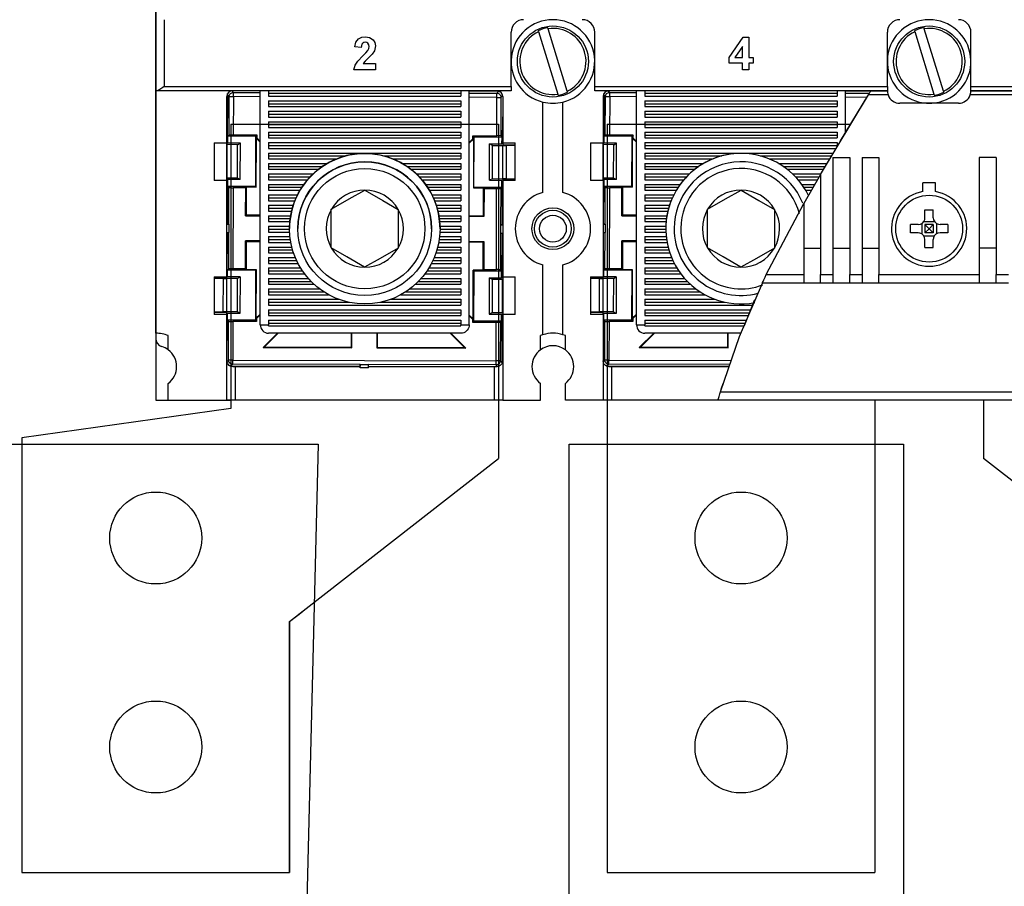
# Model space of a CAD drawing. Extents: x -772 to 882, y -1 to 1168.
# Drawn here: x 540 to 552, y 898 to 909 of the extents above; entities that cross this region are included whole.
import ezdxf
from ezdxf.enums import TextEntityAlignment as Align

# ---------------------------------------------------------------- set-up
doc = ezdxf.new("R2010")
doc.units = 0
doc.header["$LTSCALE"] = 25
doc.linetypes.add('GESTRICHELT', pattern=[0.3, 0.2, -0.1])
doc.linetypes.add('PLNA', pattern=[0])
for name, color, linetype in [('ECS_LEV_SYM', 7, 'CONTINUOUS'), ('ECS_LEV_SYM_DEVID', 7, 'CONTINUOUS'), ('ECS_LEV_SYM_GEO_SCM', 7, 'CONTINUOUS'), ('ECS_LEV_SYMCR', 7, 'CONTINUOUS'), ('OEZ_ATR', 180, 'CONTINUOUS'), ('OEZ_OBV', 7, 'CONTINUOUS'), ('OEZ_VYK', 7, 'PLNA')]:
    doc.layers.add(name, color=color, linetype=linetype)
doc.layers.add('KUPFER', color=5, linetype='GESTRICHELT', lineweight=30)
doc.styles.get("Standard").update_dxf_attribs({"font": 'TXT.SHX'})

# ---------------------------------------------------------------- blocks, each defined once
blk = doc.blocks.new('BH_630_OEZ_V')
at = {"layer": 'OEZ_OBV', "linetype": 'Continuous'}
for p, q in [((128.57, 369.27), (128.57, 94.27)), ((128.57, 94.27), (137.07, 94.27)), ((137.07, 94.27), (137.57, 94.27)), ((137.57, 94.27), (137.57, 93.27)), ((137.57, 93.27), (112.57, 89.77)), ((112.57, 89.77), (112.57, 37.77)), ((144.57, 67.77), (146.07, 68.94)), ((144.57, 37.77), (144.57, 67.77)), ((112.57, 37.77), (144.57, 37.77))]:
    blk.add_line(p, q, dxfattribs=at)
at = {"layer": 'OEZ_VYK'}
for p, q in [((128.57, 131.27), (128.57, 140.77)), ((129.57, 139.77), (129.57, 131.77)), ((171.07, 131.77), (171.07, 138.27)), ((174.34, 138.34), (174.31, 138.45)), ((174.34, 138.34), (176.65, 130.85)), ((175.46, 138.8), (175.49, 138.69)), ((177.79, 131.2), (175.49, 138.69)), ((181.07, 131.77), (181.07, 138.27)), ((216.07, 131.77), (216.07, 138.27)), ((219.34, 138.34), (219.31, 138.45)), ((219.34, 138.34), (221.65, 130.85)), ((220.46, 138.8), (220.49, 138.69)), ((222.79, 131.2), (220.49, 138.69)), ((226.07, 131.77), (226.07, 138.27)), ((197.17, 135.24), (198.84, 137.67)), ((198.84, 137.67), (199.5, 137.67)), ((199.5, 137.67), (199.5, 135.24)), ((153.13, 136.46), (152.37, 136.53)), ((198.74, 136.56), (197.84, 135.24)), ((198.74, 135.24), (198.74, 136.56)), ((153.39, 134.53), (154.85, 134.53)), ((154.85, 134.53), (154.85, 133.77)), ((197.17, 134.58), (197.17, 135.24)), ((198.74, 134.58), (197.17, 134.58)), ((197.84, 135.24), (198.74, 135.24)), ((198.74, 133.77), (198.74, 134.58)), ((199.5, 135.24), (200.01, 135.24)), ((200.01, 134.58), (199.5, 134.58)), ((199.5, 134.58), (199.5, 133.77)), ((200.01, 135.24), (200.01, 134.58)), ((154.85, 133.77), (152.27, 133.77)), ((199.5, 133.77), (198.74, 133.77)), ((128.57, 102.27), (128.57, 131.27)), ((128.7, 131.27), (128.57, 131.27)), ((171.07, 131.27), (128.7, 131.27)), ((129.57, 131.77), (171.07, 131.77)), ((137.15, 130.78), (137.13, 125.14)), ((137.36, 130.57), (137.15, 130.78)), ((137.66, 131.26), (137.86, 131.07)), ((137.86, 130.57), (137.86, 131.07)), ((137.86, 131.07), (141.07, 131.06)), ((141.07, 131.27), (140.62, 131.27)), ((141.07, 103.27), (141.07, 131.27)), ((142.07, 131.27), (142.07, 130.62)), ((142.07, 130.97), (165.07, 130.97)), ((165.07, 131.27), (165.07, 130.62)), ((166.07, 103.27), (166.07, 131.27)), ((169.58, 131.19), (166.07, 131.2)), ((166.07, 130.99), (169.37, 130.98)), ((169.36, 130.48), (169.37, 130.98)), ((169.37, 130.98), (169.58, 131.19)), ((171.07, 131.77), (171.07, 131.27)), ((176.68, 130.74), (176.65, 130.85)), ((177.79, 131.2), (177.83, 131.09)), ((181.07, 131.27), (181.07, 131.77)), ((181.07, 131.77), (216.07, 131.77)), ((216.07, 131.27), (181.07, 131.27)), ((182.15, 130.78), (182.13, 125.14)), ((182.36, 130.57), (182.15, 130.78)), ((182.66, 131.26), (182.86, 131.07)), ((182.86, 130.57), (182.86, 131.07)), ((182.86, 131.07), (186.07, 131.06)), ((186.07, 131.27), (185.62, 131.27)), ((186.07, 103.27), (186.07, 131.27)), ((187.07, 131.27), (187.07, 130.62)), ((187.07, 130.97), (210.07, 130.97)), ((208.07, 121.25), (213.8, 130.77)), ((210.07, 131.27), (210.07, 130.62)), ((211.07, 126.27), (211.07, 131.27)), ((214.06, 131.19), (211.07, 131.2)), ((211.07, 130.99), (213.93, 130.98)), ((216.15, 130.77), (213.8, 130.77)), ((214.1, 131.27), (216.07, 131.27)), ((216.07, 131.77), (216.07, 131.27)), ((221.68, 130.74), (221.65, 130.85)), ((222.79, 131.2), (222.83, 131.09)), ((267.57, 130.77), (225.98, 130.77)), ((226.07, 131.27), (226.07, 131.77)), ((226.07, 131.77), (267.57, 131.77)), ((268.43, 131.27), (226.07, 131.27)), ((226.07, 131.27), (268.43, 131.27)), ((137.07, 125.02), (137.07, 130.57)), ((137.34, 125.95), (137.36, 130.57)), ((137.86, 130.57), (137.84, 125.95)), ((141.07, 130.56), (137.86, 130.57)), ((142.07, 130.62), (165.07, 130.62)), ((142.07, 130.07), (165.07, 130.07)), ((142.07, 130.07), (142.07, 129.37)), ((142.07, 129.72), (165.07, 129.72)), ((165.07, 130.07), (165.07, 129.37)), ((169.36, 130.48), (166.07, 130.49)), ((169.35, 125.87), (169.36, 130.48)), ((169.86, 130.48), (169.85, 125.86)), ((170.06, 130.68), (169.86, 130.48)), ((170.07, 130.57), (170.07, 125.02)), ((174.87, 119.11), (174.87, 129.92)), ((177.27, 119.11), (177.27, 129.92)), ((182.07, 130.57), (182.07, 125.02)), ((182.34, 125.95), (182.36, 130.57)), ((182.86, 130.57), (182.84, 125.95)), ((186.07, 130.56), (182.86, 130.57)), ((187.07, 130.62), (210.07, 130.62)), ((187.07, 130.07), (210.07, 130.07)), ((187.07, 130.07), (187.07, 129.37)), ((187.07, 129.72), (210.07, 129.72)), ((210.07, 130.07), (210.07, 129.37)), ((210.46, 125.27), (213.73, 130.66)), ((213.63, 130.48), (211.07, 130.49)), ((224.57, 129.77), (217.57, 129.77)), ((219.87, 129.77), (219.87, 129.92)), ((222.27, 129.77), (222.27, 129.92)), ((142.07, 129.37), (165.07, 129.37)), ((142.07, 128.82), (165.07, 128.82)), ((142.07, 128.82), (142.07, 128.12)), ((142.07, 128.47), (165.07, 128.47)), ((165.07, 128.82), (165.07, 128.12)), ((187.07, 129.37), (210.07, 129.37)), ((187.07, 128.82), (210.07, 128.82)), ((187.07, 128.82), (187.07, 128.12)), ((187.07, 128.47), (210.07, 128.47)), ((210.07, 128.82), (210.07, 128.12)), ((137.57, 127.27), (137.57, 93.27)), ((137.57, 127.27), (169.57, 127.27)), ((142.07, 128.12), (165.07, 128.12)), ((142.07, 127.57), (165.07, 127.57)), ((142.07, 127.57), (142.07, 126.87)), ((142.07, 127.22), (165.07, 127.22)), ((165.07, 127.57), (165.07, 126.87)), ((169.57, 127.27), (169.57, 87.27)), ((170.06, 125.05), (170.07, 128.14)), ((182.57, 127.27), (182.57, 37.77)), ((182.57, 127.27), (211.67, 127.27)), ((187.07, 128.12), (210.07, 128.12)), ((187.07, 127.57), (210.07, 127.57)), ((187.07, 127.57), (187.07, 126.87)), ((187.07, 127.22), (210.07, 127.22)), ((210.07, 127.57), (210.07, 126.87)), ((142.07, 126.87), (165.07, 126.87)), ((142.07, 126.32), (165.07, 126.32)), ((142.07, 126.32), (142.07, 125.62)), ((165.07, 126.32), (165.07, 125.62)), ((187.07, 126.87), (210.07, 126.87)), ((187.07, 126.32), (210.07, 126.32)), ((187.07, 126.32), (187.07, 125.62)), ((210.07, 126.32), (210.07, 125.62)), ((135.57, 125.02), (137.07, 125.02)), ((135.57, 125.02), (135.57, 120.52)), ((137.07, 125.14), (137.13, 125.14)), ((137.07, 120.52), (137.07, 125.02)), ((137.07, 124.9), (137.09, 124.9)), ((137.07, 124.85), (137.09, 124.85)), ((137.09, 124.85), (137.09, 124.9)), ((137.09, 124.9), (137.09, 124.85)), ((137.13, 125.14), (137.21, 124.99)), ((137.34, 125.95), (137.21, 125.82)), ((140.55, 125.81), (137.21, 125.82)), ((137.21, 124.99), (137.21, 125.82)), ((138.69, 124.99), (137.21, 124.99)), ((140.69, 125.95), (137.84, 125.95)), ((138.34, 124.81), (138.69, 124.99)), ((138.68, 120.64), (138.69, 124.99)), ((140.53, 119.81), (140.55, 125.81)), ((140.69, 125.95), (140.55, 125.81)), ((140.6, 119.74), (140.61, 125.56)), ((140.69, 125.59), (140.61, 125.56)), ((140.61, 125.56), (141.07, 125.11)), ((140.69, 125.59), (140.69, 125.95)), ((141.07, 125.21), (140.69, 125.59)), ((142.07, 125.97), (165.07, 125.97)), ((142.07, 125.62), (165.07, 125.62)), ((142.07, 125.07), (165.07, 125.07)), ((142.07, 125.07), (142.07, 124.37)), ((165.07, 125.07), (165.07, 124.37)), ((166.07, 125.09), (166.51, 125.52)), ((166.58, 125.49), (166.07, 124.98)), ((166.51, 125.88), (169.35, 125.87)), ((166.51, 125.52), (166.51, 125.88)), ((166.51, 125.88), (166.65, 125.74)), ((166.51, 125.52), (166.58, 125.49)), ((166.58, 125.49), (166.56, 119.67)), ((166.63, 119.74), (166.65, 125.74)), ((166.65, 125.74), (169.99, 125.73)), ((168.48, 120.56), (168.5, 124.91)), ((168.84, 124.73), (168.5, 124.91)), ((168.5, 124.91), (169.98, 124.9)), ((169.85, 125.86), (169.99, 125.73)), ((169.98, 124.9), (169.99, 125.73)), ((170.06, 125.05), (169.98, 124.9)), ((170.07, 125.05), (170.06, 125.05)), ((170.07, 125.02), (171.57, 125.02)), ((170.07, 125.02), (170.07, 124.76)), ((171.57, 120.52), (171.57, 125.02)), ((180.57, 125.02), (182.07, 125.02)), ((180.57, 125.02), (180.57, 120.52)), ((182.07, 125.14), (182.13, 125.14)), ((182.07, 120.52), (182.07, 125.02)), ((182.07, 124.9), (182.09, 124.9)), ((182.07, 124.85), (182.09, 124.85)), ((182.09, 124.85), (182.09, 124.9)), ((182.09, 124.9), (182.09, 124.85)), ((182.13, 125.14), (182.21, 124.99)), ((182.34, 125.95), (182.21, 125.82)), ((185.55, 125.81), (182.21, 125.82)), ((182.21, 124.99), (182.21, 125.82)), ((183.69, 124.99), (182.21, 124.99)), ((185.69, 125.95), (182.84, 125.95)), ((183.34, 124.81), (183.69, 124.99)), ((183.68, 120.64), (183.69, 124.99)), ((185.53, 119.81), (185.55, 125.81)), ((185.69, 125.95), (185.55, 125.81)), ((185.6, 119.74), (185.61, 125.56)), ((185.69, 125.59), (185.61, 125.56)), ((185.61, 125.56), (186.07, 125.11)), ((185.69, 125.59), (185.69, 125.95)), ((186.07, 125.21), (185.69, 125.59)), ((187.07, 125.97), (210.07, 125.97)), ((187.07, 125.62), (210.07, 125.62)), ((187.07, 125.07), (210.07, 125.07)), ((187.07, 125.07), (187.07, 124.37)), ((210.07, 125.07), (210.07, 124.57)), ((137.09, 124.82), (137.08, 120.82)), ((138.34, 124.81), (137.09, 124.82)), ((138.33, 120.81), (138.34, 124.81)), ((142.07, 124.72), (165.07, 124.72)), ((142.07, 124.37), (165.07, 124.37)), ((142.07, 123.82), (165.07, 123.82)), ((142.07, 123.82), (142.07, 123.12)), ((165.07, 123.82), (165.07, 123.12)), ((168.83, 120.73), (168.84, 124.73)), ((168.84, 124.73), (170.1, 124.73)), ((170.09, 124.76), (170.09, 124.76)), ((171.57, 124.75), (170.09, 124.76)), ((170.09, 120.73), (170.1, 124.73)), ((170.49, 124.73), (170.47, 120.72)), ((170.49, 124.73), (171.57, 124.75)), ((182.09, 124.82), (182.08, 120.82)), ((183.34, 124.81), (182.09, 124.82)), ((183.33, 120.81), (183.34, 124.81)), ((187.07, 124.72), (210.07, 124.72)), ((187.07, 124.37), (209.95, 124.37)), ((187.07, 123.82), (209.61, 123.82)), ((187.07, 123.82), (187.07, 123.12)), ((142.07, 123.47), (151.26, 123.47)), ((142.07, 123.12), (150.22, 123.12)), ((142.07, 122.57), (149.07, 122.57)), ((142.07, 122.57), (142.07, 121.87)), ((155.87, 123.47), (165.07, 123.47)), ((156.92, 123.12), (165.07, 123.12)), ((158.06, 122.57), (165.07, 122.57)), ((165.07, 122.57), (165.07, 121.87)), ((187.07, 123.47), (196.26, 123.47)), ((187.07, 123.12), (195.22, 123.12)), ((187.07, 122.57), (194.07, 122.57)), ((187.07, 122.57), (187.07, 121.87)), ((200.87, 123.47), (209.4, 123.47)), ((201.92, 123.12), (209.19, 123.12)), ((203.06, 122.57), (208.86, 122.57)), ((209.57, 123.27), (211.57, 123.27)), ((209.57, 123.27), (209.57, 109.27)), ((211.57, 123.27), (211.57, 109.27)), ((213.07, 123.27), (215.07, 123.27)), ((213.07, 123.27), (213.07, 109.27)), ((215.07, 123.27), (215.07, 109.27)), ((229.07, 123.27), (227.07, 123.27)), ((227.07, 123.27), (227.07, 109.27)), ((229.07, 123.27), (229.07, 109.27)), ((142.07, 122.22), (148.52, 122.22)), ((142.07, 121.87), (148.04, 121.87)), ((142.07, 121.32), (142.07, 120.62)), ((142.07, 121.32), (147.39, 121.32)), ((158.62, 122.22), (165.07, 122.22)), ((159.09, 121.87), (165.07, 121.87)), ((159.74, 121.32), (165.07, 121.32)), ((165.07, 121.32), (165.07, 120.62)), ((187.07, 122.22), (193.52, 122.22)), ((187.07, 121.87), (193.04, 121.87)), ((187.07, 121.32), (187.07, 120.62)), ((187.07, 121.32), (192.39, 121.32)), ((203.62, 122.22), (208.65, 122.22)), ((204.09, 121.87), (208.44, 121.87)), ((204.74, 121.32), (208.11, 121.32)), ((137.07, 120.52), (135.57, 120.52)), ((137.08, 120.78), (137.07, 120.78)), ((137.07, 120.73), (137.08, 120.73)), ((137.07, 109.02), (137.07, 120.52)), ((137.12, 120.49), (137.07, 120.49)), ((138.33, 120.81), (137.08, 120.82)), ((137.08, 120.73), (137.08, 120.78)), ((137.08, 120.78), (137.08, 120.73)), ((137.12, 120.49), (137.1, 115.32)), ((137.19, 120.64), (137.12, 120.49)), ((137.19, 119.82), (137.19, 120.64)), ((138.68, 120.64), (137.19, 120.64)), ((138.68, 120.64), (138.33, 120.81)), ((142.07, 120.97), (147.04, 120.97)), ((142.07, 120.62), (146.73, 120.62)), ((160.09, 120.97), (165.07, 120.97)), ((160.4, 120.62), (165.07, 120.62)), ((168.83, 120.73), (168.48, 120.56)), ((168.48, 120.56), (169.97, 120.55)), ((168.83, 120.73), (170.09, 120.73)), ((169.97, 119.73), (169.97, 120.55)), ((169.97, 120.55), (170.05, 120.4)), ((170.03, 115.23), (170.05, 120.4)), ((170.05, 120.4), (170.07, 120.4)), ((170.07, 120.69), (170.07, 120.52)), ((170.07, 120.52), (170.07, 109.02)), ((171.57, 120.52), (170.07, 120.52)), ((171.57, 120.69), (170.08, 120.69)), ((170.08, 120.69), (170.08, 120.69)), ((170.47, 120.72), (171.57, 120.7)), ((182.07, 120.52), (180.57, 120.52)), ((182.08, 120.78), (182.07, 120.78)), ((182.07, 120.73), (182.08, 120.73)), ((182.07, 120.52), (182.07, 109.02)), ((182.12, 120.49), (182.07, 120.49)), ((183.33, 120.81), (182.08, 120.82)), ((182.08, 120.73), (182.08, 120.78)), ((182.08, 120.78), (182.08, 120.73)), ((182.12, 120.49), (182.1, 115.32)), ((182.19, 120.64), (182.12, 120.49)), ((182.19, 119.82), (182.19, 120.64)), ((183.68, 120.64), (182.19, 120.64)), ((183.68, 120.64), (183.33, 120.81)), ((187.07, 120.97), (192.04, 120.97)), ((187.07, 120.62), (191.73, 120.62)), ((205.09, 120.97), (207.9, 120.97)), ((205.4, 120.62), (207.71, 120.62)), ((208.07, 121.25), (206.07, 117.78)), ((208.07, 121.25), (208.07, 109.27)), ((221.82, 120.27), (220.32, 120.27)), ((220.32, 119.21), (220.32, 120.27)), ((221.82, 119.21), (221.82, 120.27)), ((140.53, 119.81), (137.19, 119.82)), ((137.19, 119.82), (137.33, 119.68)), ((137.31, 115.31), (137.33, 119.68)), ((137.83, 119.67), (137.8, 109.95)), ((139.33, 119.67), (137.83, 119.67)), ((139.32, 116.31), (139.33, 119.67)), ((139.33, 119.67), (139.4, 119.74)), ((139.4, 119.74), (139.39, 116.38)), ((140.6, 119.74), (139.4, 119.74)), ((140.53, 119.81), (140.6, 119.74)), ((142.07, 120.07), (142.07, 119.37)), ((142.07, 120.07), (146.29, 120.07)), ((142.07, 119.72), (146.05, 119.72)), ((142.07, 119.37), (145.83, 119.37)), ((160.84, 120.07), (165.07, 120.07)), ((161.08, 119.72), (165.07, 119.72)), ((161.3, 119.37), (165.07, 119.37)), ((165.07, 120.07), (165.07, 119.37)), ((166.63, 119.74), (166.56, 119.67)), ((166.56, 119.67), (167.76, 119.67)), ((166.63, 119.74), (169.97, 119.73)), ((167.75, 116.31), (167.76, 119.67)), ((167.83, 119.59), (167.76, 119.67)), ((167.83, 119.59), (167.82, 116.23)), ((167.83, 119.59), (169.33, 119.59)), ((169.31, 109.87), (169.33, 119.59)), ((169.83, 119.59), (169.82, 115.23)), ((169.97, 119.73), (169.83, 119.59)), ((185.53, 119.81), (182.19, 119.82)), ((182.19, 119.82), (182.33, 119.68)), ((182.31, 115.31), (182.33, 119.68)), ((182.83, 119.67), (182.8, 109.95)), ((184.33, 119.67), (182.83, 119.67)), ((184.32, 116.31), (184.33, 119.67)), ((184.33, 119.67), (184.4, 119.74)), ((184.4, 119.74), (184.39, 116.38)), ((185.6, 119.74), (184.4, 119.74)), ((185.53, 119.81), (185.6, 119.74)), ((187.07, 120.07), (187.07, 119.37)), ((187.07, 120.07), (191.29, 120.07)), ((187.07, 119.72), (191.05, 119.72)), ((187.07, 119.37), (190.83, 119.37)), ((205.84, 120.07), (207.38, 120.07)), ((206.08, 119.72), (207.19, 119.72)), ((206.3, 119.37), (206.99, 119.37)), ((142.07, 118.82), (142.07, 118.12)), ((142.07, 118.82), (145.53, 118.82)), ((142.07, 118.47), (145.36, 118.47)), ((142.07, 118.12), (145.22, 118.12)), ((161.61, 118.82), (165.07, 118.82)), ((161.77, 118.47), (165.07, 118.47)), ((161.92, 118.12), (165.07, 118.12)), ((165.07, 118.82), (165.07, 118.12)), ((187.07, 118.82), (187.07, 118.12)), ((187.07, 118.82), (190.53, 118.82)), ((187.07, 118.47), (190.36, 118.47)), ((187.07, 118.12), (190.22, 118.12)), ((201.59, 109.27), (206.07, 117.78)), ((206.07, 117.78), (206.07, 109.27)), ((142.07, 117.57), (142.07, 116.87)), ((142.07, 117.57), (145.01, 117.57)), ((142.07, 117.22), (144.91, 117.22)), ((142.07, 116.87), (144.82, 116.87)), ((149.56, 112.47), (149.57, 117.09)), ((157.57, 117.07), (157.56, 112.45)), ((157.57, 117.07), (157.56, 112.45)), ((162.12, 117.57), (165.07, 117.57)), ((162.23, 117.22), (165.07, 117.22)), ((162.32, 116.87), (165.07, 116.87)), ((165.07, 117.57), (165.07, 116.87)), ((187.07, 117.57), (190.01, 117.57)), ((187.07, 117.57), (187.07, 116.87)), ((187.07, 117.22), (189.91, 117.22)), ((187.07, 116.87), (189.82, 116.87)), ((194.56, 112.47), (194.57, 117.09)), ((202.57, 117.07), (202.56, 112.45)), ((202.57, 117.07), (202.56, 112.45)), ((220.57, 116.07), (220.57, 117.01)), ((221.57, 116.07), (221.57, 117.01)), ((139.32, 116.31), (139.39, 116.38)), ((139.32, 116.31), (141.07, 116.3)), ((141.07, 116.38), (139.39, 116.38)), ((142.07, 116.32), (142.07, 115.62)), ((142.07, 116.32), (144.7, 116.32)), ((142.07, 115.97), (144.65, 115.97)), ((142.07, 115.62), (144.61, 115.62)), ((162.43, 116.32), (165.07, 116.32)), ((162.49, 115.97), (165.07, 115.97)), ((162.53, 115.62), (165.07, 115.62)), ((165.07, 116.32), (165.07, 115.62)), ((166.07, 116.31), (167.75, 116.31)), ((167.82, 116.23), (166.07, 116.24)), ((167.82, 116.23), (167.75, 116.31)), ((184.32, 116.31), (184.39, 116.38)), ((184.32, 116.31), (186.07, 116.3)), ((186.07, 116.38), (184.39, 116.38)), ((187.07, 116.32), (187.07, 115.62)), ((187.07, 116.32), (189.7, 116.32)), ((187.07, 115.97), (189.65, 115.97)), ((187.07, 115.62), (189.61, 115.62)), ((220.44, 115.64), (221.7, 115.64)), ((137.07, 115.32), (137.31, 115.31)), ((137.1, 115.32), (137.07, 115.32)), ((137.07, 115.32), (137.1, 115.32)), ((137.07, 114.32), (137.31, 114.31)), ((137.1, 114.32), (137.09, 109.14)), ((137.31, 115.31), (137.1, 115.32)), ((137.3, 109.95), (137.31, 114.31)), ((137.31, 115.31), (137.31, 114.31)), ((142.07, 115.07), (142.07, 114.37)), ((142.07, 115.07), (144.57, 115.07)), ((142.07, 114.72), (144.57, 114.72)), ((142.07, 114.37), (144.58, 114.37)), ((144.57, 114.78), (144.57, 114.78)), ((145.57, 114.78), (145.57, 114.78)), ((161.57, 114.76), (161.57, 114.76)), ((162.56, 115.07), (165.07, 115.07)), ((162.56, 114.37), (165.07, 114.37)), ((162.57, 114.76), (162.57, 114.76)), ((162.57, 114.72), (165.07, 114.72)), ((165.07, 115.07), (165.07, 114.37)), ((169.82, 115.23), (169.82, 114.23)), ((170.03, 115.23), (169.82, 115.23)), ((169.82, 115.23), (170.07, 115.23)), ((170.07, 115.23), (170.03, 115.23)), ((170.03, 115.23), (170.07, 115.23)), ((182.07, 115.32), (182.31, 115.31)), ((182.1, 115.32), (182.07, 115.32)), ((182.07, 115.32), (182.1, 115.32)), ((182.07, 114.32), (182.31, 114.31)), ((182.1, 114.32), (182.09, 109.14)), ((182.31, 115.31), (182.1, 115.32)), ((182.3, 109.95), (182.31, 114.31)), ((182.31, 115.31), (182.31, 114.31)), ((187.07, 115.07), (187.07, 114.37)), ((187.07, 115.07), (189.57, 115.07)), ((187.07, 114.72), (189.57, 114.72)), ((187.07, 114.37), (189.58, 114.37)), ((189.57, 114.78), (189.57, 114.78)), ((190.57, 114.78), (190.57, 114.78)), ((219.77, 115.27), (218.82, 115.27)), ((219.77, 114.27), (218.82, 114.27)), ((220.2, 115.4), (220.2, 114.14)), ((220.57, 115.27), (220.57, 114.27)), ((221.57, 115.27), (220.57, 115.27)), ((220.57, 115.27), (221.07, 114.77)), ((221.07, 114.77), (220.57, 114.27)), ((221.57, 114.27), (220.57, 114.27)), ((221.07, 114.77), (221.57, 115.27)), ((221.57, 114.27), (221.07, 114.77)), ((221.57, 115.27), (221.57, 114.27)), ((221.93, 115.4), (221.93, 114.14)), ((223.31, 115.27), (222.37, 115.27)), ((223.31, 114.27), (222.37, 114.27)), ((139.3, 109.95), (139.31, 113.31)), ((141.07, 113.3), (139.31, 113.31)), ((139.31, 113.31), (139.39, 113.24)), ((139.39, 113.24), (139.38, 109.88)), ((139.39, 113.24), (141.07, 113.23)), ((142.07, 113.82), (142.07, 113.12)), ((142.07, 113.82), (144.62, 113.82)), ((142.07, 113.47), (144.66, 113.47)), ((142.07, 113.12), (144.72, 113.12)), ((162.42, 113.12), (165.07, 113.12)), ((162.47, 113.47), (165.07, 113.47)), ((162.52, 113.82), (165.07, 113.82)), ((165.07, 113.82), (165.07, 113.12)), ((166.07, 113.24), (167.81, 113.23)), ((167.74, 113.16), (166.07, 113.16)), ((167.73, 109.8), (167.74, 113.16)), ((167.81, 113.23), (167.74, 113.16)), ((167.81, 113.23), (167.8, 109.87)), ((169.82, 114.23), (169.81, 109.86)), ((169.82, 114.23), (170.07, 114.23)), ((170.02, 109.05), (170.03, 114.23)), ((184.3, 109.95), (184.31, 113.31)), ((186.07, 113.3), (184.31, 113.31)), ((184.31, 113.31), (184.39, 113.24)), ((184.39, 113.24), (184.38, 109.88)), ((184.39, 113.24), (186.07, 113.23)), ((187.07, 113.82), (187.07, 113.12)), ((187.07, 113.82), (189.62, 113.82)), ((187.07, 113.47), (189.66, 113.47)), ((187.07, 113.12), (189.72, 113.12)), ((220.44, 113.9), (221.7, 113.9)), ((220.57, 112.53), (220.57, 113.47)), ((221.57, 112.53), (221.57, 113.47)), ((142.07, 112.57), (142.07, 111.87)), ((142.07, 112.57), (144.84, 112.57)), ((142.07, 112.22), (144.94, 112.22)), ((142.07, 111.87), (145.05, 111.87)), ((157.56, 112.45), (157.56, 112.45)), ((162.09, 111.87), (165.07, 111.87)), ((162.2, 112.22), (165.07, 112.22)), ((162.29, 112.57), (165.07, 112.57)), ((165.07, 112.57), (165.07, 111.87)), ((187.07, 112.57), (187.07, 111.87)), ((187.07, 112.57), (189.84, 112.57)), ((187.07, 112.22), (189.94, 112.22)), ((187.07, 111.87), (190.05, 111.87)), ((202.56, 112.45), (202.56, 112.45)), ((206.07, 112.44), (208.07, 112.44)), ((209.57, 112.44), (211.57, 112.44)), ((213.07, 112.44), (215.07, 112.44)), ((229.07, 112.44), (227.07, 112.44)), ((142.07, 111.32), (142.07, 110.62)), ((142.07, 111.32), (145.26, 111.32)), ((142.07, 110.97), (145.41, 110.97)), ((161.73, 110.97), (165.07, 110.97)), ((161.88, 111.32), (165.07, 111.32)), ((165.07, 111.32), (165.07, 110.62)), ((187.07, 111.32), (187.07, 110.62)), ((187.07, 111.32), (190.26, 111.32)), ((187.07, 110.97), (190.41, 110.97)), ((137.3, 109.95), (137.16, 109.82)), ((140.5, 109.81), (137.16, 109.82)), ((137.16, 108.99), (137.16, 109.82)), ((139.3, 109.95), (137.8, 109.95)), ((139.38, 109.88), (139.3, 109.95)), ((139.38, 109.88), (140.57, 109.87)), ((140.5, 109.81), (140.49, 103.81)), ((140.57, 109.87), (140.5, 109.81)), ((140.57, 109.87), (140.55, 104.05)), ((142.07, 110.62), (145.58, 110.62)), ((142.07, 110.07), (142.07, 109.37)), ((142.07, 110.07), (145.89, 110.07)), ((142.07, 109.72), (146.12, 109.72)), ((153.55, 110.15), (153.55, 110.15)), ((161.02, 109.72), (165.07, 109.72)), ((161.24, 110.07), (165.07, 110.07)), ((161.56, 110.62), (165.07, 110.62)), ((165.07, 110.07), (165.07, 109.37)), ((166.52, 103.98), (166.54, 109.8)), ((166.54, 109.8), (166.6, 109.74)), ((167.73, 109.8), (166.54, 109.8)), ((166.6, 109.74), (166.59, 103.74)), ((166.6, 109.74), (169.94, 109.73)), ((167.73, 109.8), (167.8, 109.87)), ((167.8, 109.87), (169.31, 109.87)), ((169.81, 109.86), (169.94, 109.73)), ((169.94, 108.9), (169.94, 109.73)), ((174.87, 102.09), (174.87, 110.43)), ((177.27, 102.09), (177.27, 110.43)), ((182.3, 109.95), (182.16, 109.82)), ((185.5, 109.81), (182.16, 109.82)), ((182.16, 108.99), (182.16, 109.82)), ((184.3, 109.95), (182.8, 109.95)), ((184.38, 109.88), (184.3, 109.95)), ((184.38, 109.88), (185.57, 109.87)), ((185.5, 109.81), (185.49, 103.81)), ((185.57, 109.87), (185.5, 109.81)), ((185.57, 109.87), (185.55, 104.05)), ((187.07, 110.62), (190.58, 110.62)), ((187.07, 110.07), (187.07, 109.37)), ((187.07, 110.07), (190.89, 110.07)), ((187.07, 109.72), (191.12, 109.72)), ((198.55, 110.15), (198.55, 110.15)), ((135.57, 109.02), (137.07, 109.02)), ((135.57, 109.02), (135.57, 104.52)), ((135.57, 108.85), (136.66, 108.82)), ((137.05, 108.85), (135.57, 108.85)), ((136.65, 104.81), (136.66, 108.82)), ((137.04, 108.82), (137.03, 104.82)), ((138.3, 108.81), (137.04, 108.82)), ((137.05, 108.85), (137.05, 108.85)), ((137.07, 109.14), (137.09, 109.14)), ((137.07, 108.85), (137.07, 109.02)), ((137.09, 109.14), (137.16, 108.99)), ((138.65, 108.99), (137.16, 108.99)), ((138.3, 108.81), (138.29, 104.81)), ((138.3, 108.81), (138.65, 108.99)), ((138.65, 108.99), (138.64, 104.64)), ((142.07, 109.37), (146.36, 109.37)), ((142.07, 108.82), (146.82, 108.82)), ((142.07, 108.82), (142.07, 108.12)), ((142.07, 108.47), (147.14, 108.47)), ((159.99, 108.47), (165.07, 108.47)), ((160.32, 108.82), (165.07, 108.82)), ((160.77, 109.37), (165.07, 109.37)), ((165.07, 108.82), (165.07, 108.12)), ((168.45, 108.91), (168.44, 104.56)), ((168.45, 108.91), (168.8, 108.73)), ((168.45, 108.91), (169.94, 108.9)), ((168.8, 108.73), (168.79, 104.73)), ((168.8, 108.73), (170.06, 108.73)), ((170.02, 109.05), (169.94, 108.9)), ((170.07, 109.05), (170.02, 109.05)), ((170.07, 108.81), (170.05, 108.81)), ((170.05, 108.76), (170.05, 108.81)), ((170.07, 108.76), (170.05, 108.76)), ((170.05, 104.73), (170.06, 108.73)), ((170.07, 109.02), (171.57, 109.02)), ((170.07, 109.02), (170.07, 104.52)), ((171.57, 104.52), (171.57, 109.02)), ((180.57, 109.02), (182.07, 109.02)), ((180.57, 109.02), (180.57, 104.52)), ((180.57, 108.85), (181.66, 108.82)), ((182.05, 108.85), (180.57, 108.85)), ((181.65, 104.81), (181.66, 108.82)), ((182.04, 108.82), (182.03, 104.82)), ((183.3, 108.81), (182.04, 108.82)), ((182.05, 108.85), (182.05, 108.85)), ((182.07, 109.14), (182.09, 109.14)), ((182.07, 108.85), (182.07, 109.02)), ((182.09, 109.14), (182.16, 108.99)), ((183.65, 108.99), (182.16, 108.99)), ((183.3, 108.81), (183.29, 104.81)), ((183.3, 108.81), (183.65, 108.99)), ((183.65, 108.99), (183.64, 104.64)), ((187.07, 109.37), (191.36, 109.37)), ((187.07, 108.82), (191.82, 108.82)), ((187.07, 108.82), (187.07, 108.12)), ((187.07, 108.47), (192.14, 108.47)), ((201.59, 109.27), (206.07, 109.27)), ((206.07, 109.27), (206.07, 108.27)), ((208.07, 108.27), (208.07, 109.27)), ((208.07, 109.27), (209.57, 109.27)), ((209.57, 109.27), (209.57, 108.27)), ((211.57, 108.27), (211.57, 109.27)), ((211.57, 109.27), (213.07, 109.27)), ((213.07, 109.27), (213.07, 108.27)), ((215.07, 108.27), (215.07, 109.27)), ((215.07, 109.27), (227.07, 109.27)), ((227.07, 109.27), (227.07, 108.27)), ((229.07, 108.27), (229.07, 109.27)), ((229.07, 109.27), (230.57, 109.27)), ((142.07, 108.12), (147.5, 108.12)), ((142.07, 107.57), (148.17, 107.57)), ((142.07, 107.57), (142.07, 106.87)), ((142.07, 107.22), (148.67, 107.22)), ((158.47, 107.22), (165.07, 107.22)), ((158.96, 107.57), (165.07, 107.57)), ((159.64, 108.12), (165.07, 108.12)), ((165.07, 107.57), (165.07, 106.87)), ((187.07, 108.12), (192.5, 108.12)), ((187.07, 107.57), (193.17, 107.57)), ((187.07, 107.57), (187.07, 106.87)), ((187.07, 107.22), (193.67, 107.22)), ((206.07, 108.27), (201.12, 108.27)), ((208.07, 108.27), (206.07, 108.27)), ((209.57, 108.27), (208.07, 108.27)), ((211.57, 108.27), (209.57, 108.27)), ((213.07, 108.27), (211.57, 108.27)), ((215.07, 108.27), (213.07, 108.27)), ((227.07, 108.27), (215.07, 108.27)), ((229.07, 108.27), (227.07, 108.27)), ((230.57, 108.27), (229.07, 108.27)), ((142.07, 106.87), (149.25, 106.87)), ((142.07, 106.32), (150.48, 106.32)), ((142.07, 106.32), (142.07, 105.62)), ((156.66, 106.32), (165.07, 106.32)), ((157.89, 106.87), (165.07, 106.87)), ((165.07, 106.32), (165.07, 105.62)), ((187.07, 106.87), (194.25, 106.87)), ((187.07, 106.32), (195.48, 106.32)), ((187.07, 106.32), (187.07, 105.62)), ((136.65, 104.81), (135.57, 104.79)), ((138.29, 104.81), (137.03, 104.82)), ((138.64, 104.64), (138.29, 104.81)), ((142.07, 105.97), (151.68, 105.97)), ((142.07, 105.62), (165.07, 105.62)), ((142.07, 105.07), (165.07, 105.07)), ((142.07, 105.07), (142.07, 104.37)), ((155.45, 105.97), (165.07, 105.97)), ((165.07, 105.07), (165.07, 104.37)), ((181.65, 104.81), (180.57, 104.79)), ((183.29, 104.81), (182.03, 104.82)), ((183.64, 104.64), (183.29, 104.81)), ((187.07, 105.97), (196.68, 105.97)), ((187.07, 105.62), (199.92, 105.62)), ((187.07, 105.07), (199.68, 105.07)), ((187.07, 105.07), (187.07, 104.37)), ((199.77, 105.27), (198.93, 103.16)), ((135.57, 104.79), (137.04, 104.78)), ((137.07, 104.52), (135.57, 104.52)), ((137.04, 104.78), (137.04, 104.78)), ((137.07, 104.52), (137.07, 104.78)), ((137.07, 94.27), (137.07, 104.52)), ((137.08, 104.49), (137.07, 101.4)), ((137.08, 104.49), (137.07, 104.49)), ((137.15, 104.64), (137.08, 104.49)), ((137.15, 103.82), (137.15, 104.64)), ((138.64, 104.64), (137.15, 104.64)), ((140.49, 103.81), (137.15, 103.82)), ((137.15, 103.82), (137.28, 103.68)), ((137.27, 99.06), (137.28, 103.68)), ((137.78, 103.67), (137.77, 99.06)), ((140.63, 103.67), (137.78, 103.67)), ((140.49, 103.81), (140.63, 103.67)), ((141.07, 104.56), (140.55, 104.05)), ((140.63, 104.02), (140.55, 104.05)), ((140.63, 104.02), (141.07, 104.45)), ((140.63, 104.02), (140.63, 103.67)), ((142.07, 104.72), (165.07, 104.72)), ((142.07, 104.37), (165.07, 104.37)), ((142.07, 103.82), (165.07, 103.82)), ((142.07, 103.82), (142.07, 103.27)), ((165.07, 103.82), (165.07, 103.27)), ((166.07, 104.43), (166.52, 103.98)), ((166.45, 103.95), (166.07, 104.33)), ((166.45, 103.95), (166.52, 103.98)), ((166.45, 103.95), (166.45, 103.6)), ((166.59, 103.74), (166.45, 103.6)), ((166.59, 103.74), (169.93, 103.73)), ((168.44, 104.56), (168.79, 104.73)), ((168.44, 104.56), (169.93, 104.55)), ((168.79, 104.73), (170.05, 104.73)), ((169.93, 103.73), (169.79, 103.59)), ((169.93, 103.73), (169.93, 104.55)), ((169.93, 104.55), (170, 104.4)), ((169.99, 98.76), (170, 104.4)), ((170, 104.4), (170.07, 104.4)), ((170.07, 104.69), (170.04, 104.69)), ((170.04, 104.64), (170.04, 104.69)), ((170.07, 104.64), (170.04, 104.64)), ((170.07, 104.52), (170.07, 94.27)), ((171.57, 104.52), (170.07, 104.52)), ((180.57, 104.79), (182.04, 104.78)), ((182.07, 104.52), (180.57, 104.52)), ((182.04, 104.78), (182.04, 104.78)), ((182.07, 104.52), (182.07, 104.78)), ((182.07, 104.52), (182.07, 94.27)), ((182.08, 104.49), (182.07, 101.4)), ((182.08, 104.49), (182.07, 104.49)), ((182.15, 104.64), (182.08, 104.49)), ((182.15, 103.82), (182.15, 104.64)), ((183.64, 104.64), (182.15, 104.64)), ((185.49, 103.81), (182.15, 103.82)), ((182.15, 103.82), (182.28, 103.68)), ((182.27, 99.06), (182.28, 103.68)), ((182.78, 103.67), (182.77, 99.06)), ((185.63, 103.67), (182.78, 103.67)), ((185.49, 103.81), (185.63, 103.67)), ((186.07, 104.56), (185.55, 104.05)), ((185.63, 104.02), (185.55, 104.05)), ((185.63, 104.02), (186.07, 104.45)), ((185.63, 104.02), (185.63, 103.67)), ((187.07, 104.72), (199.55, 104.72)), ((187.07, 104.37), (199.41, 104.37)), ((187.07, 103.82), (199.19, 103.82)), ((187.07, 103.82), (187.07, 103.27)), ((141.07, 103.27), (142.07, 103.27)), ((142.07, 103.47), (165.07, 103.47)), ((142.07, 103.13), (142.07, 103.27)), ((142.07, 103.13), (165.07, 103.13)), ((165.07, 103.13), (165.07, 103.27)), ((165.07, 103.27), (166.07, 103.27)), ((166.45, 103.6), (169.29, 103.59)), ((169.28, 98.97), (169.29, 103.59)), ((169.79, 103.59), (169.78, 98.97)), ((186.07, 103.27), (187.07, 103.27)), ((187.07, 103.47), (199.05, 103.47)), ((187.07, 103.13), (187.07, 103.27)), ((187.07, 103.13), (198.92, 103.13)), ((128.57, 102.27), (128.57, 101.62)), ((130.07, 100.27), (130.07, 101.98)), ((141.4, 100.55), (143.13, 102.27)), ((143.23, 102.27), (141.58, 100.63)), ((165.07, 102.27), (142.07, 102.27)), ((151.96, 102.27), (151.96, 100.6)), ((152.03, 100.52), (152.03, 102.27)), ((155.03, 102.27), (155.03, 100.52)), ((155.1, 100.59), (155.11, 102.27)), ((163.78, 102.27), (165.48, 100.56)), ((165.66, 100.49), (163.88, 102.27)), ((174.57, 100.27), (174.57, 101.98)), ((177.57, 100.27), (177.57, 101.98)), ((186.4, 100.55), (188.13, 102.27)), ((188.23, 102.27), (186.58, 100.63)), ((198.55, 102.27), (187.07, 102.27)), ((196.96, 102.27), (196.96, 100.6)), ((197.03, 100.52), (197.03, 102.27)), ((141.4, 100.55), (141.58, 100.63)), ((141.4, 100.55), (152.03, 100.52)), ((141.58, 100.63), (151.96, 100.6)), ((152.03, 100.52), (151.96, 100.6)), ((155.03, 100.52), (155.1, 100.59)), ((155.03, 100.52), (165.66, 100.49)), ((155.1, 100.59), (165.48, 100.56)), ((165.66, 100.49), (165.48, 100.56)), ((186.4, 100.55), (186.58, 100.63)), ((186.4, 100.55), (197.03, 100.52)), ((186.58, 100.63), (196.96, 100.6)), ((197.03, 100.52), (196.96, 100.6)), ((137.07, 98.86), (137.27, 99.06)), ((137.77, 99.06), (169.28, 98.97)), ((137.77, 98.56), (137.77, 99.06)), ((169.28, 98.47), (169.28, 98.97)), ((169.78, 98.97), (169.99, 98.76)), ((182.07, 98.86), (182.27, 99.06)), ((182.77, 99.06), (197.36, 99.02)), ((182.77, 98.56), (182.77, 99.06)), ((137.77, 98.56), (137.56, 98.35)), ((137.56, 98.35), (153.02, 98.31)), ((153.02, 98.52), (137.77, 98.56)), ((137.77, 98.27), (138.07, 98.27)), ((138.07, 98.27), (153.02, 98.27)), ((138.07, 98.27), (138.07, 94.27)), ((146.07, 98.33), (146.07, 98.27)), ((153.02, 98.52), (154.02, 98.51)), ((153.02, 98.52), (153.02, 98.31)), ((153.02, 98.17), (153.02, 98.52)), ((153.02, 98.27), (153.02, 98.31)), ((153.02, 98.17), (154.02, 98.17)), ((153.02, 98.12), (153.02, 98.17)), ((154.02, 98.17), (154.02, 98.51)), ((169.28, 98.47), (154.02, 98.51)), ((154.02, 98.31), (167.36, 98.27)), ((154.02, 98.27), (169.07, 98.27)), ((154.02, 98.12), (154.02, 98.17)), ((169.07, 98.27), (169.37, 98.27)), ((169.07, 94.27), (169.07, 98.27)), ((169.49, 98.26), (169.28, 98.47)), ((182.77, 98.56), (182.56, 98.35)), ((182.56, 98.35), (197.13, 98.31)), ((197.2, 98.52), (182.77, 98.56)), ((182.77, 98.27), (183.07, 98.27)), ((183.07, 98.27), (197.12, 98.27)), ((183.07, 98.27), (183.07, 94.27)), ((130.07, 94.27), (130.07, 96.27)), ((174.57, 94.27), (174.57, 96.27)), ((177.57, 94.27), (177.57, 96.27)), ((196.21, 95.57), (196.43, 96.27)), ((130.07, 94.27), (137.07, 94.27)), ((138.07, 94.27), (137.07, 94.27)), ((169.07, 94.27), (138.07, 94.27)), ((170.07, 94.27), (169.07, 94.27)), ((170.07, 94.27), (174.57, 94.27)), ((182.07, 94.27), (177.57, 94.27)), ((183.07, 94.27), (182.07, 94.27)), ((195.82, 94.27), (183.07, 94.27)), ((266.07, 94.27), (195.82, 94.27)), ((218.57, 94.27), (195.82, 94.27)), ((205.32, 94.27), (195.82, 94.27)), ((196.12, 95.27), (266.07, 95.27)), ((215.57, 94.27), (205.32, 94.27)), ((214.57, 94.27), (214.57, 37.77)), ((220.07, 94.27), (218.57, 94.27)), ((227.57, 94.27), (227.57, 87.27)), ((137.57, 93.27), (112.57, 89.77)), ((112.57, 89.77), (112.57, 37.77)), ((144.57, 67.77), (169.57, 87.27)), ((252.57, 67.77), (227.57, 87.27)), ((144.57, 67.77), (144.57, 37.77)), ((112.57, 37.77), (144.57, 37.77)), ((182.57, 37.77), (214.57, 37.77))]:
    blk.add_line(p, q, dxfattribs=at)
at = {"layer": 'OEZ_VYK', "flags": 128}
for points in [[(152.37, 136.53), (152.5, 137.06), (152.83, 137.48), (153.22, 137.67), (153.64, 137.72)], [(153.63, 137.06), (153.46, 137.04), (153.32, 136.96), (153.22, 136.83), (153.13, 136.46)], [(154.09, 136.55), (154.06, 136.76), (153.95, 136.95), (153.8, 137.04), (153.63, 137.06)], [(153.64, 137.72), (154.14, 137.65), (154.57, 137.37), (154.78, 137.04), (154.85, 136.65)], [(154.85, 136.65), (154.72, 136.06), (154.47, 135.66)], [(152.27, 133.77), (152.42, 134.32), (152.72, 134.8), (153.34, 135.45)], [(153.34, 135.45), (153.69, 135.8), (153.94, 136.09)], [(154.47, 135.66), (154.1, 135.27), (153.85, 135.04), (153.6, 134.8), (153.39, 134.53)], [(153.94, 136.09), (154.06, 136.33), (154.09, 136.55)], [(129.57, 131.77), (129.56, 131.77), (129.42, 131.66), (129.07, 131.43), (128.85, 131.31), (128.7, 131.27)], [(137.15, 130.78), (137.16, 130.88), (137.17, 130.94)], [(137.36, 130.57), (137.37, 130.67), (137.39, 130.76), (137.44, 130.85), (137.5, 130.92), (137.58, 130.98), (137.67, 131.03), (137.76, 131.06), (137.86, 131.07)], [(169.37, 130.98), (169.46, 130.97), (169.56, 130.94), (169.64, 130.9), (169.72, 130.83), (169.78, 130.76), (169.83, 130.67), (169.85, 130.58), (169.86, 130.48)], [(169.58, 131.19), (169.67, 131.18), (169.74, 131.16)], [(182.15, 130.78), (182.16, 130.88), (182.17, 130.94)], [(182.36, 130.57), (182.37, 130.67), (182.39, 130.76), (182.44, 130.85), (182.5, 130.92), (182.58, 130.98), (182.67, 131.03), (182.76, 131.06), (182.86, 131.07)], [(213.8, 130.77), (213.93, 130.98), (214.03, 131.15), (214.08, 131.23), (214.1, 131.27), (214.1, 131.27)], [(216.07, 131.27), (216.07, 131.24), (216.07, 131.16), (216.09, 131.04), (216.12, 130.89), (216.15, 130.77)], [(225.98, 130.77), (226.03, 130.93), (226.05, 131.07), (226.06, 131.19), (226.07, 131.25), (226.07, 131.27)], [(137.36, 130.57), (137.37, 130.57), (137.39, 130.57), (137.44, 130.57), (137.5, 130.57), (137.58, 130.57), (137.67, 130.57), (137.76, 130.57), (137.86, 130.57)], [(169.36, 130.48), (169.46, 130.48), (169.55, 130.48), (169.64, 130.48), (169.72, 130.48), (169.78, 130.48), (169.82, 130.48), (169.85, 130.48), (169.86, 130.48)], [(182.36, 130.57), (182.37, 130.57), (182.39, 130.57), (182.44, 130.57), (182.5, 130.57), (182.58, 130.57), (182.67, 130.57), (182.76, 130.57), (182.86, 130.57)], [(137.84, 125.95), (137.75, 125.95), (137.65, 125.95), (137.57, 125.95), (137.49, 125.95), (137.43, 125.95), (137.38, 125.95), (137.35, 125.95), (137.34, 125.95)], [(169.85, 125.86), (169.84, 125.86), (169.81, 125.86), (169.77, 125.86), (169.7, 125.87), (169.63, 125.87), (169.54, 125.87), (169.45, 125.87), (169.35, 125.87)], [(182.84, 125.95), (182.75, 125.95), (182.65, 125.95), (182.57, 125.95), (182.49, 125.95), (182.43, 125.95), (182.38, 125.95), (182.35, 125.95), (182.34, 125.95)], [(170.1, 124.73), (170.19, 124.73), (170.27, 124.73), (170.35, 124.73), (170.42, 124.73), (170.49, 124.73)], [(170.47, 120.72), (170.41, 120.72), (170.34, 120.72), (170.26, 120.73), (170.18, 120.73), (170.09, 120.73)], [(137.33, 119.68), (137.34, 119.68), (137.37, 119.68), (137.41, 119.68), (137.47, 119.68), (137.55, 119.68), (137.64, 119.67), (137.73, 119.67), (137.83, 119.67)], [(149.57, 117.09), (151.72, 118.32), (153.58, 119.39)], [(153.58, 119.39), (155.72, 118.15), (157.57, 117.07)], [(169.33, 119.59), (169.43, 119.59), (169.52, 119.59), (169.61, 119.59), (169.69, 119.59), (169.75, 119.59), (169.8, 119.59), (169.82, 119.59), (169.83, 119.59)], [(182.33, 119.68), (182.34, 119.68), (182.37, 119.68), (182.41, 119.68), (182.47, 119.68), (182.55, 119.68), (182.64, 119.67), (182.73, 119.67), (182.83, 119.67)], [(194.57, 117.09), (196.72, 118.32), (198.58, 119.39)], [(198.58, 119.39), (200.72, 118.15), (202.57, 117.07)], [(220.57, 117.01), (220.69, 117.02), (220.82, 117.02), (220.94, 117.02), (221.07, 117.02), (221.19, 117.02), (221.32, 117.02), (221.44, 117.02), (221.57, 117.01)], [(219.77, 115.27), (220.03, 115.31), (220.26, 115.44), (220.44, 115.64), (220.54, 115.88), (220.57, 116.07)], [(221.57, 116.07), (221.61, 115.81), (221.74, 115.57), (221.94, 115.4), (222.18, 115.29), (222.37, 115.27)], [(218.82, 114.27), (218.82, 114.4), (218.82, 114.52), (218.82, 114.65), (218.82, 114.77), (218.82, 114.9), (218.82, 115.02), (218.82, 115.15), (218.82, 115.27)], [(220.57, 113.47), (220.52, 113.73), (220.39, 113.97), (220.2, 114.14), (219.95, 114.25), (219.77, 114.27)], [(222.37, 114.27), (222.1, 114.23), (221.87, 114.1), (221.69, 113.9), (221.59, 113.66), (221.57, 113.47)], [(223.31, 115.27), (223.31, 115.15), (223.32, 115.02), (223.32, 114.9), (223.32, 114.77), (223.32, 114.65), (223.32, 114.52), (223.31, 114.4), (223.31, 114.27)], [(153.55, 110.15), (151.42, 111.39), (149.56, 112.47)], [(153.55, 110.15), (151.42, 111.39), (149.56, 112.47)], [(157.56, 112.45), (155.42, 111.22), (153.55, 110.15)], [(157.56, 112.45), (155.42, 111.22), (153.55, 110.15)], [(198.55, 110.15), (196.42, 111.39), (194.56, 112.47)], [(198.55, 110.15), (196.42, 111.39), (194.56, 112.47)], [(202.56, 112.45), (200.42, 111.22), (198.55, 110.15)], [(202.56, 112.45), (200.42, 111.22), (198.55, 110.15)], [(220.57, 112.53), (220.69, 112.52), (220.82, 112.52), (220.94, 112.52), (221.07, 112.52), (221.19, 112.52), (221.32, 112.52), (221.44, 112.52), (221.57, 112.53)], [(137.8, 109.95), (137.7, 109.95), (137.61, 109.95), (137.52, 109.95), (137.45, 109.95), (137.39, 109.95), (137.34, 109.95), (137.31, 109.95), (137.3, 109.95)], [(169.81, 109.86), (169.8, 109.86), (169.77, 109.86), (169.72, 109.86), (169.66, 109.87), (169.58, 109.87), (169.5, 109.87), (169.41, 109.87), (169.31, 109.87)], [(182.8, 109.95), (182.7, 109.95), (182.61, 109.95), (182.52, 109.95), (182.45, 109.95), (182.39, 109.95), (182.34, 109.95), (182.31, 109.95), (182.3, 109.95)], [(136.66, 108.82), (136.72, 108.82), (136.79, 108.82), (136.87, 108.82), (136.96, 108.82), (137.04, 108.82)], [(181.66, 108.82), (181.72, 108.82), (181.79, 108.82), (181.87, 108.82), (181.96, 108.82), (182.04, 108.82)], [(201.12, 108.27), (201.14, 108.32), (201.21, 108.46), (201.31, 108.67), (201.44, 108.96), (201.59, 109.27)], [(196.12, 95.27), (198.37, 101.86), (201.12, 108.27)], [(200.2, 106.27), (200.18, 106.22), (200.12, 106.08), (200.02, 105.86), (199.9, 105.57), (199.77, 105.27)], [(137.03, 104.82), (136.95, 104.82), (136.86, 104.82), (136.78, 104.81), (136.71, 104.81), (136.65, 104.81)], [(182.03, 104.82), (181.95, 104.82), (181.86, 104.82), (181.78, 104.81), (181.71, 104.81), (181.65, 104.81)], [(137.28, 103.68), (137.29, 103.68), (137.32, 103.68), (137.37, 103.68), (137.43, 103.68), (137.51, 103.68), (137.59, 103.67), (137.69, 103.67), (137.78, 103.67)], [(182.28, 103.68), (182.29, 103.68), (182.32, 103.68), (182.37, 103.68), (182.43, 103.68), (182.51, 103.68), (182.59, 103.67), (182.69, 103.67), (182.78, 103.67)], [(141.07, 103.27), (141.09, 103.08), (141.14, 102.89), (141.24, 102.71), (141.36, 102.56), (141.51, 102.44), (141.68, 102.35), (141.87, 102.29), (142.07, 102.27)], [(166.07, 103.27), (166.05, 103.1), (166.01, 102.93), (165.93, 102.77), (165.83, 102.63), (165.71, 102.5), (165.57, 102.4), (165.41, 102.33), (165.24, 102.29), (165.07, 102.27)], [(169.29, 103.59), (169.39, 103.59), (169.48, 103.59), (169.57, 103.59), (169.64, 103.59), (169.71, 103.59), (169.75, 103.59), (169.78, 103.59), (169.79, 103.59)], [(186.07, 103.27), (186.09, 103.08), (186.14, 102.89), (186.24, 102.71), (186.36, 102.56), (186.51, 102.44), (186.68, 102.35), (186.87, 102.29), (187.07, 102.27)], [(137.77, 98.27), (137.55, 98.3), (137.37, 98.39), (137.18, 98.59), (137.07, 98.91), (137.07, 98.97), (137.07, 98.97)], [(137.77, 99.06), (137.67, 99.06), (137.58, 99.06), (137.49, 99.06), (137.42, 99.06), (137.36, 99.06), (137.31, 99.06), (137.28, 99.06), (137.27, 99.06)], [(137.77, 98.56), (137.67, 98.57), (137.58, 98.6), (137.49, 98.64), (137.42, 98.71), (137.35, 98.78), (137.31, 98.87), (137.28, 98.96), (137.27, 99.06)], [(169.78, 98.97), (169.77, 98.97), (169.74, 98.97), (169.69, 98.97), (169.63, 98.97), (169.56, 98.97), (169.47, 98.97), (169.38, 98.97), (169.28, 98.97)], [(169.78, 98.97), (169.77, 98.87), (169.74, 98.78), (169.69, 98.69), (169.63, 98.62), (169.56, 98.56), (169.47, 98.51), (169.38, 98.48), (169.28, 98.47)], [(170.07, 98.97), (170.07, 98.97), (170.06, 98.91), (169.95, 98.59), (169.76, 98.39), (169.58, 98.3), (169.37, 98.27)], [(182.77, 98.27), (182.55, 98.3), (182.37, 98.39), (182.18, 98.59), (182.07, 98.91), (182.07, 98.97), (182.07, 98.97)], [(182.77, 99.06), (182.67, 99.06), (182.58, 99.06), (182.49, 99.06), (182.42, 99.06), (182.36, 99.06), (182.31, 99.06), (182.28, 99.06), (182.27, 99.06)], [(182.77, 98.56), (182.67, 98.57), (182.58, 98.6), (182.49, 98.64), (182.42, 98.71), (182.35, 98.78), (182.31, 98.87), (182.28, 98.96), (182.27, 99.06)], [(195.82, 94.27), (195.84, 94.32), (195.88, 94.47), (195.95, 94.71), (196.04, 95.01), (196.12, 95.27)]]:
    blk.add_lwpolyline(points, dxfattribs=at)
at = {"layer": 'OEZ_VYK'}
for centre, radius in [((176.07, 134.77), 4.25), ((221.07, 134.77), 4.25), ((153.57, 114.77), 9), ((153.57, 114.77), 8), ((153.57, 114.77), 7.2), ((221.07, 114.77), 4), ((176.07, 114.77), 2.5), ((176.07, 114.77), 2.5), ((176.07, 114.77), 2.2), ((176.07, 114.77), 1.6), ((128.57, 77.77), 5.5), ((198.57, 77.77), 5.5), ((128.57, 52.77), 5.5), ((198.57, 52.77), 5.5)]:
    blk.add_circle(centre, radius, dxfattribs=at)
for centre, radius, start, end in [((176.07, 134.77), 5, 283.8865, 256.1135), ((172.57, 138.27), 1.5, 90, 180), ((179.57, 138.27), 1.5, 0, 90), ((221.07, 134.77), 5, 283.8865, 256.1135), ((217.57, 138.27), 1.5, 90, 180), ((224.57, 138.27), 1.5, 0, 90), ((176.07, 134.77), 3.96, 115.8178, 278.3941), ((176.07, 134.77), 4.08, 98.639, 115.5729), ((176.07, 134.77), 3.96, 295.8178, 98.3941), ((221.07, 134.77), 3.96, 115.8178, 278.3941), ((221.07, 134.77), 4.08, 98.639, 115.5729), ((221.07, 134.77), 3.96, 295.8178, 98.3941), ((137.77, 130.57), 0.7, 90, 180), ((169.37, 130.57), 0.7, 0, 90), ((176.07, 134.77), 4.08, 278.639, 295.5729), ((182.77, 130.57), 0.7, 90, 180), ((217.57, 131.27), 1.5, 199.4712, 270), ((221.07, 134.77), 4.08, 278.639, 295.5729), ((224.57, 131.27), 1.5, 270, 340.5288), ((176.07, 134.77), 5, 256.1135, 283.8865), ((221.07, 134.77), 5, 256.1135, 283.8865), ((153.57, 114.77), 9, 89.845, 179.9225), ((153.57, 114.77), 9, 359.9225, 89.845), ((198.57, 114.77), 9, 89.845, 280.5793), ((198.57, 114.77), 9, 89.845, 179.9225), ((198.57, 114.77), 9, 26.0434, 89.845), ((198.57, 114.77), 9, 26.0431, 89.845), ((153.57, 114.77), 8, 359.9225, 179.845), ((198.57, 114.77), 8, 22.5162, 179.845), ((198.57, 114.77), 8, 22.5147, 179.845), ((198.57, 114.77), 7.2, 14.3353, 179.845), ((153.57, 114.77), 4.62, 89.845, 149.845), ((153.57, 114.77), 4.62, 29.845, 89.845), ((176.07, 114.77), 4.5, 105.466, 254.534), ((176.07, 114.77), 4.5, 285.466, 74.534), ((198.57, 114.77), 4.62, 89.845, 149.845), ((198.57, 114.77), 4.62, 29.845, 89.845), ((221.07, 114.77), 4.5, 99.5941, 80.4059), ((153.57, 114.77), 4.62, 149.845, 209.845), ((153.57, 114.77), 4.62, 329.845, 29.845), ((198.57, 114.77), 4.62, 149.845, 209.845), ((198.57, 114.77), 4.62, 329.845, 29.845), ((198.57, 114.77), 8, 179.845, 284.9117), ((198.57, 114.77), 7.2, 179.845, 291.3403), ((153.57, 114.77), 4.62, 209.845, 269.845), ((153.57, 114.77), 4.62, 269.845, 329.845), ((198.57, 114.77), 4.62, 209.845, 269.845), ((198.57, 114.77), 4.62, 269.845, 329.845), ((128.57, 98.27), 4, 67.9757, 90), ((129.57, 101.62), 1, 180, 253.3985), ((176.07, 98.27), 4, 107.4576, 112.0243), ((176.07, 98.27), 4, 72.5424, 107.4576), ((176.07, 98.27), 4, 67.9757, 72.5424), ((128.57, 98.27), 2.5, 53.1301, 73.3985), ((128.57, 98.27), 2.5, 306.8699, 53.1301), ((176.07, 98.27), 2.5, 126.8699, 233.1301), ((176.07, 98.27), 2.5, 53.1301, 126.8699), ((176.07, 98.27), 2.5, 306.8699, 53.1301)]:
    blk.add_arc(centre, radius, start, end, dxfattribs=at)
at = {"layer": 'OEZ_ATR', "linetype": 'Continuous'}
blk.add_attdef('SYM', (138.57, 314.28), '', height=3, dxfattribs=at)
at = {"layer": 'OEZ_ATR', "linetype": 'Continuous', "flags": 2}
for tag, p in [('OEZ', (138.57, 307.28)), ('TYP01', (138.57, 300.28))]:
    blk.add_attdef(tag, p, '', height=3, dxfattribs=at)
blk = doc.blocks.new('SGRAEPER_S_BH630-AV')
at = {"layer": 'ECS_LEV_SYM_GEO_SCM'}
blk.add_blockref('BH_630_OEZ_V', (-198, -229), dxfattribs=at)
at = {"layer": 'ECS_LEV_SYM_DEVID', "color": 7, "linetype": 'Continuous'}
for tag, p in [('ECS_T_DEVID_3', (0, 8.4)), ('ECS_T_DEVID_2', (0, 4.2)), ('ECS_T_DEVID_1', (0, 0))]:
    blk.add_attdef(tag, text='', height=3, dxfattribs=at).set_placement(p, align=Align.MIDDLE_CENTER)
at = {"layer": 'ECS_LEV_SYMCR', "color": 0, "linetype": 'Continuous'}
for tag, p in [('ECS_T_CRC_TEXT_P', (0, -4.2)), ('ECS_T_CRC_TEXT_N', (0, -8.4))]:
    blk.add_attdef(tag, text='', height=2.5, dxfattribs=at).set_placement(p, align=Align.MIDDLE_CENTER)

msp = doc.modelspace()

# ---------------------------------------------------------------- linework, layer by layer
at = {"layer": 'KUPFER', "linetype": 'Continuous'}
for points in [[(542.12, 842.895), (538.106, 842.895), (539.611, 903.612), (543.625, 903.612)], [(550.651, 861.461), (546.636, 861.461), (546.636, 903.612), (550.651, 903.612)]]:
    msp.add_lwpolyline(points, close=True, dxfattribs=at)

# ---------------------------------------------------------------- block references
at = {"layer": 'ECS_LEV_SYM', "xscale": 0.1003600000003644, "yscale": 0.1003600000003644, "zscale": 0.1003600000003644}
msp.add_blockref('SGRAEPER_S_BH630-AV', (548.643, 917.663), dxfattribs=at)

doc.saveas('drawing.dxf')
